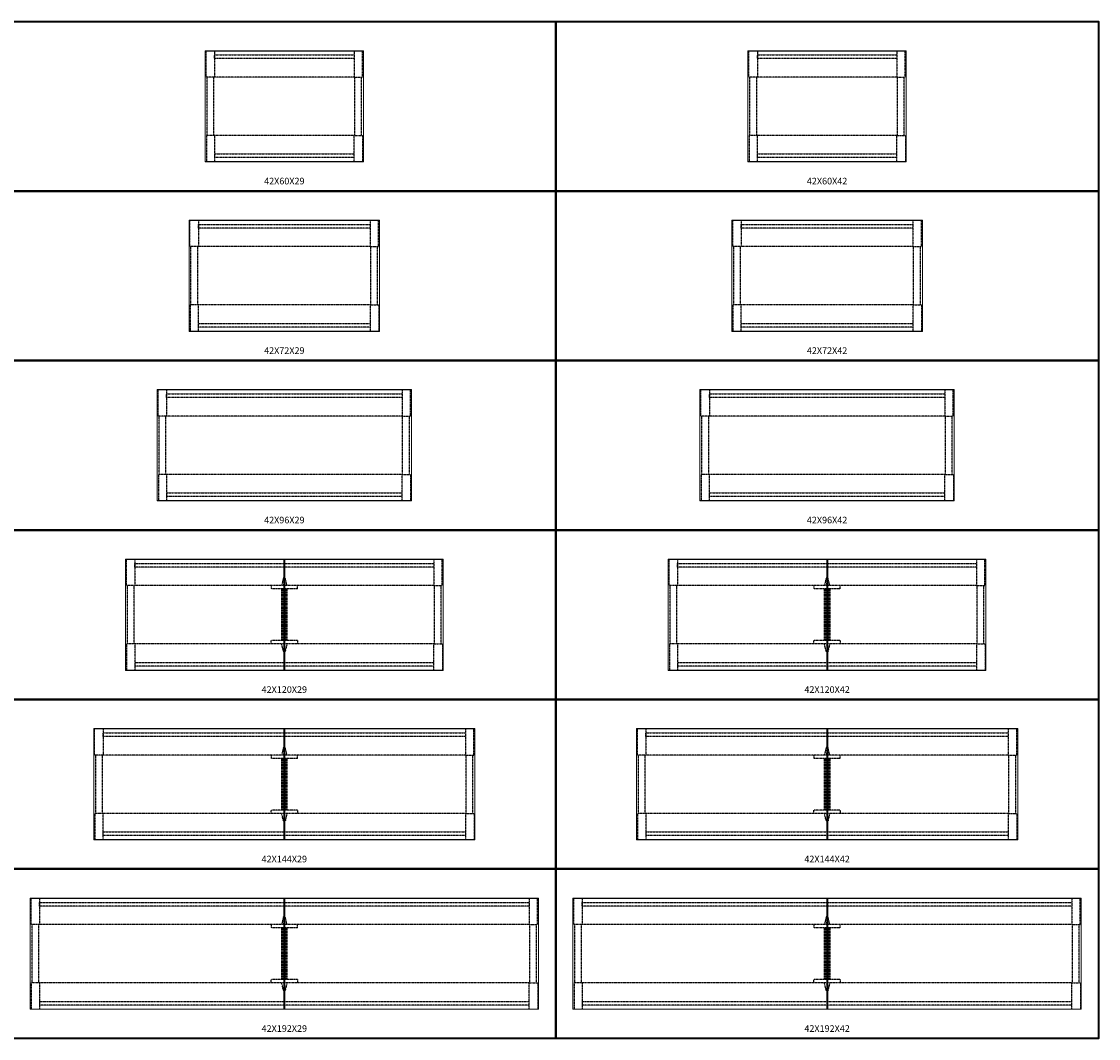
# Model space of a CAD drawing. Units: inches. Extents: x 0 to 1640, y -384 to 0.
# Drawn here: x 1233 to 1640, y -384 to 0 of the extents above; entities that cross this region are included whole.
import ezdxf

# ---------------------------------------------------------------- set-up
doc = ezdxf.new("R2010")
doc.units = ezdxf.units.IN
doc.header["$LTSCALE"] = 0.1875
doc.header["$MEASUREMENT"] = 0
doc.linetypes.add('HIDDEN', pattern=[0.375, 0.25, -0.125])
for name, color, linetype, lineweight in [('Hid', 8, 'HIDDEN', 25), ('Object', 12, 'Continuous', 40), ('PANEL', 6, 'Continuous', 35), ('Text', 154, 'Continuous', 25)]:
    doc.layers.add(name, color=color, linetype=linetype, lineweight=lineweight)
doc.styles.get("Standard").update_dxf_attribs({"font": 'romans.shx'})

# ---------------------------------------------------------------- blocks, each defined once
blk = doc.blocks.new('42X60X29')
at = {"layer": 'Hid'}
for p, q in [((1303.38, -43), (1303.38, -21)), ((1358.82, -21), (1306.18, -21)), ((1361.62, -43), (1361.62, -21)), ((1358.88, -43), (1306.23, -43))]:
    blk.add_line(p, q, dxfattribs=at)
for points in [[(1306.18, -11.13), (1306.18, -21), (1302.99, -21), (1302.99, -11.13)], [(1358.82, -11.13), (1358.82, -21), (1362.01, -21), (1362.01, -11.13)], [(1358.82, -14), (1306.18, -14), (1306.18, -12.6), (1358.82, -12.6)], [(1305.92, -43), (1305.92, -21)], [(1359.08, -43), (1359.08, -21)], [(1306.23, -52.88), (1306.23, -43), (1303.05, -43), (1303.05, -52.88)], [(1358.88, -52.88), (1358.88, -43), (1362.06, -43), (1362.06, -52.88)], [(1358.88, -51.4), (1306.23, -51.4), (1306.23, -50), (1358.88, -50)]]:
    blk.add_lwpolyline(points, dxfattribs=at)
at = {"layer": 'Object', "lineweight": 0}
for p, q in [((1302.62, -53), (1302.62, -11)), ((1362.37, -11), (1302.62, -11)), ((1362.37, -11.13), (1302.62, -11.13)), ((1306.44, -11), (1306.44, -11.13)), ((1358.56, -11), (1358.56, -11.13)), ((1358.56, -11), (1358.56, -11.13)), ((1362.37, -53), (1362.37, -11)), ((1362.37, -52.88), (1302.62, -52.88)), ((1306.44, -53), (1306.44, -52.88)), ((1306.44, -53), (1306.44, -52.88)), ((1358.56, -53), (1358.56, -52.88)), ((1358.56, -53), (1358.56, -52.88)), ((1362.37, -53), (1302.62, -53))]:
    blk.add_line(p, q, dxfattribs=at)
blk = doc.blocks.new('42X60X42')
at = {"layer": 'Hid'}
for p, q in [((1508.38, -43), (1508.38, -21)), ((1563.82, -21), (1511.18, -21)), ((1566.62, -43), (1566.62, -21)), ((1563.88, -43), (1511.23, -43))]:
    blk.add_line(p, q, dxfattribs=at)
for points in [[(1511.18, -11.13), (1511.18, -21), (1507.99, -21), (1507.99, -11.13)], [(1563.82, -11.13), (1563.82, -21), (1567.01, -21), (1567.01, -11.13)], [(1563.82, -14), (1511.18, -14), (1511.18, -12.6), (1563.82, -12.6)], [(1510.92, -43), (1510.92, -21)], [(1564.08, -43), (1564.08, -21)], [(1511.23, -52.88), (1511.23, -43), (1508.05, -43), (1508.05, -52.88)], [(1563.88, -52.88), (1563.88, -43), (1567.06, -43), (1567.06, -52.88)], [(1563.88, -51.4), (1511.23, -51.4), (1511.23, -50), (1563.88, -50)]]:
    blk.add_lwpolyline(points, dxfattribs=at)
at = {"layer": 'Object', "lineweight": 0}
for p, q in [((1507.62, -53), (1507.62, -11)), ((1567.37, -11), (1507.62, -11)), ((1567.37, -11.13), (1507.62, -11.13)), ((1511.44, -11), (1511.44, -11.13)), ((1563.56, -11), (1563.56, -11.13)), ((1563.56, -11), (1563.56, -11.13)), ((1567.37, -53), (1567.37, -11)), ((1567.37, -52.88), (1507.62, -52.88)), ((1511.44, -53), (1511.44, -52.88)), ((1511.44, -53), (1511.44, -52.88)), ((1563.56, -53), (1563.56, -52.88)), ((1563.56, -53), (1563.56, -52.88)), ((1567.37, -53), (1507.62, -53))]:
    blk.add_line(p, q, dxfattribs=at)
blk = doc.blocks.new('42X72X29')
at = {"layer": 'Hid'}
for p, q in [((1297.25, -107), (1297.25, -85)), ((1364.95, -85), (1300.05, -85)), ((1367.75, -107), (1367.75, -85)), ((1365, -107), (1300.11, -107))]:
    blk.add_line(p, q, dxfattribs=at)
for points in [[(1300.05, -75.13), (1300.05, -85), (1296.87, -85), (1296.87, -75.13)], [(1364.95, -78), (1300.05, -78), (1300.05, -76.6), (1364.95, -76.6)], [(1364.95, -75.13), (1364.95, -85), (1368.13, -85), (1368.13, -75.13)], [(1299.8, -107), (1299.8, -85)], [(1365.2, -107), (1365.2, -85)], [(1300.11, -116.88), (1300.11, -107), (1296.92, -107), (1296.92, -116.88)], [(1365, -116.88), (1365, -107), (1368.19, -107), (1368.19, -116.88)], [(1365, -115.4), (1300.11, -115.4), (1300.11, -114), (1365, -114)]]:
    blk.add_lwpolyline(points, dxfattribs=at)
at = {"layer": 'Object', "lineweight": 0}
for p, q in [((1296.5, -117), (1296.5, -75)), ((1368.5, -75), (1296.5, -75)), ((1368.5, -75.13), (1296.5, -75.13)), ((1300.31, -75), (1300.31, -75.13)), ((1364.69, -75), (1364.69, -75.13)), ((1364.69, -75), (1364.69, -75.13)), ((1368.5, -117), (1368.5, -75)), ((1368.5, -116.88), (1296.5, -116.88)), ((1368.5, -117), (1296.5, -117)), ((1300.31, -117), (1300.31, -116.88)), ((1300.31, -117), (1300.31, -116.88)), ((1364.69, -117), (1364.69, -116.88)), ((1364.69, -117), (1364.69, -116.88))]:
    blk.add_line(p, q, dxfattribs=at)
blk = doc.blocks.new('42X72X42')
at = {"layer": 'Hid'}
for p, q in [((1502.25, -107), (1502.25, -85)), ((1569.95, -85), (1505.05, -85)), ((1572.75, -107), (1572.75, -85)), ((1570, -107), (1505.11, -107))]:
    blk.add_line(p, q, dxfattribs=at)
for points in [[(1505.05, -75.13), (1505.05, -85), (1501.87, -85), (1501.87, -75.13)], [(1569.95, -78), (1505.05, -78), (1505.05, -76.6), (1569.95, -76.6)], [(1569.95, -75.13), (1569.95, -85), (1573.13, -85), (1573.13, -75.13)], [(1504.8, -107), (1504.8, -85)], [(1570.2, -107), (1570.2, -85)], [(1505.11, -116.88), (1505.11, -107), (1501.92, -107), (1501.92, -116.88)], [(1570, -116.88), (1570, -107), (1573.19, -107), (1573.19, -116.88)], [(1570, -115.4), (1505.11, -115.4), (1505.11, -114), (1570, -114)]]:
    blk.add_lwpolyline(points, dxfattribs=at)
at = {"layer": 'Object', "lineweight": 0}
for p, q in [((1501.5, -117), (1501.5, -75)), ((1573.5, -75), (1501.5, -75)), ((1573.5, -75.13), (1501.5, -75.13)), ((1505.31, -75), (1505.31, -75.13)), ((1569.69, -75), (1569.69, -75.13)), ((1569.69, -75), (1569.69, -75.13)), ((1573.5, -117), (1573.5, -75)), ((1573.5, -116.88), (1501.5, -116.88)), ((1573.5, -117), (1501.5, -117)), ((1505.31, -117), (1505.31, -116.88)), ((1505.31, -117), (1505.31, -116.88)), ((1569.69, -117), (1569.69, -116.88)), ((1569.69, -117), (1569.69, -116.88))]:
    blk.add_line(p, q, dxfattribs=at)
blk = doc.blocks.new('42X96X29')
at = {"layer": 'Hid'}
for p, q in [((1285.25, -171), (1285.25, -149)), ((1376.95, -149), (1288.05, -149)), ((1379.75, -171), (1379.75, -149)), ((1377, -171), (1288.11, -171))]:
    blk.add_line(p, q, dxfattribs=at)
for points in [[(1288.05, -139.13), (1288.05, -149), (1284.87, -149), (1284.87, -139.13)], [(1376.95, -142), (1288.05, -142), (1288.05, -140.6), (1376.95, -140.6)], [(1376.95, -139.13), (1376.95, -149), (1380.13, -149), (1380.13, -139.13)], [(1287.8, -171), (1287.8, -149)], [(1377.2, -171), (1377.2, -149)], [(1288.11, -180.88), (1288.11, -171), (1284.92, -171), (1284.92, -180.88)], [(1377, -180.88), (1377, -171), (1380.19, -171), (1380.19, -180.88)], [(1377, -179.4), (1288.11, -179.4), (1288.11, -178), (1377, -178)]]:
    blk.add_lwpolyline(points, dxfattribs=at)
at = {"layer": 'Object', "lineweight": 0}
for p, q in [((1284.5, -181), (1284.5, -139)), ((1380.5, -139), (1284.5, -139)), ((1380.5, -139.13), (1284.5, -139.13)), ((1288.31, -139), (1288.31, -139.13)), ((1376.69, -139), (1376.69, -139.13)), ((1376.69, -139), (1376.69, -139.13)), ((1380.5, -181), (1380.5, -139)), ((1380.5, -180.88), (1284.5, -180.88)), ((1380.5, -181), (1284.5, -181)), ((1288.31, -181), (1288.31, -180.88)), ((1288.31, -181), (1288.31, -180.88)), ((1376.69, -181), (1376.69, -180.88)), ((1376.69, -181), (1376.69, -180.88))]:
    blk.add_line(p, q, dxfattribs=at)
blk = doc.blocks.new('42X96X42')
at = {"layer": 'Hid'}
for p, q in [((1490.25, -171), (1490.25, -149)), ((1581.95, -149), (1493.05, -149)), ((1584.75, -171), (1584.75, -149)), ((1582, -171), (1493.11, -171))]:
    blk.add_line(p, q, dxfattribs=at)
for points in [[(1493.05, -139.13), (1493.05, -149), (1489.87, -149), (1489.87, -139.13)], [(1581.95, -142), (1493.05, -142), (1493.05, -140.6), (1581.95, -140.6)], [(1581.95, -139.13), (1581.95, -149), (1585.13, -149), (1585.13, -139.13)], [(1492.8, -171), (1492.8, -149)], [(1582.2, -171), (1582.2, -149)], [(1493.11, -180.88), (1493.11, -171), (1489.92, -171), (1489.92, -180.88)], [(1582, -180.88), (1582, -171), (1585.19, -171), (1585.19, -180.88)], [(1582, -179.4), (1493.11, -179.4), (1493.11, -178), (1582, -178)]]:
    blk.add_lwpolyline(points, dxfattribs=at)
at = {"layer": 'Object', "lineweight": 0}
for p, q in [((1489.5, -181), (1489.5, -139)), ((1585.5, -139), (1489.5, -139)), ((1585.5, -139.13), (1489.5, -139.13)), ((1493.31, -139), (1493.31, -139.13)), ((1581.69, -139), (1581.69, -139.13)), ((1581.69, -139), (1581.69, -139.13)), ((1585.5, -181), (1585.5, -139)), ((1585.5, -180.88), (1489.5, -180.88)), ((1493.31, -180.88), (1489.5, -180.88)), ((1585.5, -181), (1489.5, -181)), ((1493.31, -181), (1493.31, -180.88)), ((1493.31, -181), (1493.31, -180.88)), ((1581.69, -181), (1581.69, -180.88)), ((1581.69, -181), (1581.69, -180.88))]:
    blk.add_line(p, q, dxfattribs=at)
blk = doc.blocks.new('42X120X29')
at = {"layer": 'Hid'}
for p, q in [((1332.15, -210.13), (1331.5, -213)), ((1332.85, -210.13), (1332.15, -210.13)), ((1333.5, -213), (1332.85, -210.13)), ((1273.25, -235), (1273.25, -213)), ((1388.95, -213), (1276.05, -213)), ((1327.5, -213), (1327.5, -214.25)), ((1337.5, -214.25), (1327.5, -214.25)), ((1331.5, -233.75), (1331.5, -214.25)), ((1331.87, -214.25), (1331.87, -233.75)), ((1332.25, -213), (1332.5, -211.89)), ((1332.5, -211.89), (1332.75, -213)), ((1333.12, -233.75), (1333.12, -214.25)), ((1333.5, -214.25), (1333.5, -233.75)), ((1337.5, -214.25), (1337.5, -213)), ((1391.75, -235), (1391.75, -213)), ((1389, -235), (1276.11, -235)), ((1327.5, -235), (1327.5, -233.75)), ((1337.5, -233.75), (1327.5, -233.75)), ((1332.15, -237.88), (1331.5, -235)), ((1332.25, -235), (1332.5, -236.11)), ((1332.5, -236.11), (1332.75, -235)), ((1333.5, -235), (1332.85, -237.88)), ((1337.5, -233.75), (1337.5, -235)), ((1332.85, -237.88), (1332.15, -237.88))]:
    blk.add_line(p, q, dxfattribs=at)
for points in [[(1276.05, -203.13), (1276.05, -213), (1272.87, -213), (1272.87, -203.13)], [(1388.95, -203.13), (1388.95, -213), (1392.13, -213), (1392.13, -203.13)], [(1388.95, -206), (1276.05, -206), (1276.05, -204.6), (1388.95, -204.6)], [(1275.8, -235), (1275.8, -213)], [(1389.2, -235), (1389.2, -213)], [(1276.11, -244.88), (1276.11, -235), (1272.92, -235), (1272.92, -244.88)], [(1389, -244.88), (1389, -235), (1392.19, -235), (1392.19, -244.88)], [(1389, -243.4), (1276.11, -243.4), (1276.11, -242), (1389, -242)]]:
    blk.add_lwpolyline(points, dxfattribs=at)
at = {"layer": 'Object', "lineweight": 0}
for p, q in [((1272.5, -245), (1272.5, -203)), ((1392.5, -203), (1272.5, -203)), ((1392.5, -203.13), (1272.5, -203.13)), ((1276.31, -203), (1276.31, -203.13)), ((1388.69, -203), (1388.69, -203.13)), ((1388.69, -203), (1388.69, -203.13)), ((1392.5, -245), (1392.5, -203)), ((1392.5, -244.88), (1272.5, -244.88)), ((1392.5, -245), (1272.5, -245)), ((1276.31, -245), (1276.31, -244.88)), ((1276.31, -245), (1276.31, -244.88)), ((1388.69, -245), (1388.69, -244.88)), ((1388.69, -245), (1388.69, -244.88))]:
    blk.add_line(p, q, dxfattribs=at)
at = {"layer": 'Object'}
blk.add_line((1332.5, -203), (1332.5, -245), dxfattribs=at)
blk = doc.blocks.new('42X120X42')
at = {"layer": 'Hid'}
for p, q in [((1537.15, -210.13), (1536.5, -213)), ((1537.85, -210.13), (1537.15, -210.13)), ((1538.5, -213), (1537.85, -210.13)), ((1478.25, -235), (1478.25, -213)), ((1593.95, -213), (1481.05, -213)), ((1532.5, -213), (1532.5, -214.25)), ((1542.5, -214.25), (1532.5, -214.25)), ((1536.5, -233.75), (1536.5, -214.25)), ((1536.87, -214.25), (1536.87, -233.75)), ((1537.25, -213), (1537.5, -211.89)), ((1537.5, -211.89), (1537.75, -213)), ((1538.12, -233.75), (1538.12, -214.25)), ((1538.5, -214.25), (1538.5, -233.75)), ((1542.5, -214.06), (1542.5, -213)), ((1542.5, -214.25), (1542.5, -214.06)), ((1596.75, -235), (1596.75, -213)), ((1594, -235), (1481.11, -235)), ((1532.5, -235), (1532.5, -233.75)), ((1542.5, -233.75), (1532.5, -233.75)), ((1537.15, -237.88), (1536.5, -235)), ((1537.25, -235), (1537.5, -236.11)), ((1537.5, -236.11), (1537.75, -235)), ((1538.5, -235), (1537.85, -237.88)), ((1542.5, -233.75), (1542.5, -235)), ((1537.85, -237.88), (1537.15, -237.88))]:
    blk.add_line(p, q, dxfattribs=at)
for points in [[(1481.05, -203.13), (1481.05, -213), (1477.87, -213), (1477.87, -203.13)], [(1593.95, -203.13), (1593.95, -213), (1597.13, -213), (1597.13, -203.13)], [(1593.95, -206), (1481.05, -206), (1481.05, -204.6), (1593.95, -204.6)], [(1480.8, -235), (1480.8, -213)], [(1594.2, -235), (1594.2, -213)], [(1481.11, -244.88), (1481.11, -235), (1477.92, -235), (1477.92, -244.88)], [(1594, -244.88), (1594, -235), (1597.19, -235), (1597.19, -244.88)], [(1594, -243.4), (1481.11, -243.4), (1481.11, -242), (1594, -242)]]:
    blk.add_lwpolyline(points, dxfattribs=at)
at = {"layer": 'Object', "lineweight": 0}
for p, q in [((1477.5, -245), (1477.5, -203)), ((1597.5, -203), (1477.5, -203)), ((1597.5, -203.13), (1477.5, -203.13)), ((1481.31, -203), (1481.31, -203.13)), ((1593.69, -203), (1593.69, -203.13)), ((1593.69, -203), (1593.69, -203.13)), ((1597.5, -245), (1597.5, -203)), ((1597.5, -244.88), (1477.5, -244.88)), ((1597.5, -245), (1477.5, -245)), ((1481.31, -245), (1481.31, -244.88)), ((1481.31, -245), (1481.31, -244.88)), ((1593.69, -245), (1593.69, -244.88)), ((1593.69, -245), (1593.69, -244.88))]:
    blk.add_line(p, q, dxfattribs=at)
at = {"layer": 'Object'}
blk.add_line((1537.5, -203), (1537.5, -245), dxfattribs=at)
blk = doc.blocks.new('42X144X29')
at = {"layer": 'Hid'}
for p, q in [((1332.15, -274.13), (1331.5, -277)), ((1332.85, -274.13), (1332.15, -274.13)), ((1332.25, -277), (1332.5, -275.89)), ((1332.5, -275.89), (1332.75, -277)), ((1333.5, -277), (1332.85, -274.13)), ((1261.25, -299), (1261.25, -277)), ((1400.95, -277), (1264.05, -277)), ((1327.5, -277), (1327.5, -278.25)), ((1337.5, -278.25), (1327.5, -278.25)), ((1331.5, -297.75), (1331.5, -278.25)), ((1331.87, -278.25), (1331.87, -297.75)), ((1333.12, -297.75), (1333.12, -278.25)), ((1333.5, -278.25), (1333.5, -297.75)), ((1337.5, -278.25), (1337.5, -277)), ((1403.75, -299), (1403.75, -277)), ((1401, -299), (1264.11, -299)), ((1327.5, -299), (1327.5, -297.75)), ((1337.5, -297.75), (1327.5, -297.75)), ((1332.15, -301.88), (1331.5, -299)), ((1332.25, -299), (1332.5, -300.11)), ((1332.5, -300.11), (1332.75, -299)), ((1333.5, -299), (1332.85, -301.88)), ((1337.5, -297.75), (1337.5, -297.94)), ((1337.5, -297.94), (1337.5, -299)), ((1332.85, -301.88), (1332.15, -301.88))]:
    blk.add_line(p, q, dxfattribs=at)
for points in [[(1264.05, -267.13), (1264.05, -277), (1260.87, -277), (1260.87, -267.13)], [(1400.95, -267.13), (1400.95, -277), (1404.13, -277), (1404.13, -267.13)], [(1400.95, -270), (1264.05, -270), (1264.05, -268.6), (1400.95, -268.6)], [(1263.8, -299), (1263.8, -277)], [(1401.2, -299), (1401.2, -277)], [(1264.11, -308.88), (1264.11, -299), (1260.92, -299), (1260.92, -308.88)], [(1401, -308.88), (1401, -299), (1404.19, -299), (1404.19, -308.88)], [(1401, -307.4), (1264.11, -307.4), (1264.11, -306), (1401, -306)]]:
    blk.add_lwpolyline(points, dxfattribs=at)
at = {"layer": 'Object', "lineweight": 0}
for p, q in [((1260.5, -309), (1260.5, -267)), ((1404.5, -267), (1260.5, -267)), ((1404.5, -267.13), (1260.5, -267.13)), ((1264.31, -267), (1264.31, -267.13)), ((1400.69, -267), (1400.69, -267.13)), ((1400.69, -267), (1400.69, -267.13)), ((1404.5, -309), (1404.5, -267)), ((1404.5, -308.88), (1260.5, -308.88)), ((1404.5, -309), (1260.5, -309)), ((1264.31, -309), (1264.31, -308.88)), ((1264.31, -309), (1264.31, -308.88)), ((1400.69, -309), (1400.69, -308.88)), ((1400.69, -309), (1400.69, -308.88))]:
    blk.add_line(p, q, dxfattribs=at)
at = {"layer": 'Object'}
blk.add_line((1332.5, -267), (1332.5, -309), dxfattribs=at)
blk = doc.blocks.new('42X144X42')
at = {"layer": 'Hid'}
for p, q in [((1537.15, -274.13), (1536.5, -277)), ((1537.85, -274.13), (1537.15, -274.13)), ((1537.25, -277), (1537.5, -275.89)), ((1537.5, -275.89), (1537.75, -277)), ((1538.5, -277), (1537.85, -274.13)), ((1466.25, -299), (1466.25, -277)), ((1605.95, -277), (1469.05, -277)), ((1532.5, -277), (1532.5, -278.25)), ((1542.5, -278.25), (1532.5, -278.25)), ((1536.5, -297.75), (1536.5, -278.25)), ((1536.87, -278.25), (1536.87, -297.75)), ((1538.12, -297.75), (1538.12, -278.25)), ((1538.5, -278.25), (1538.5, -297.75)), ((1542.5, -278.25), (1542.5, -277)), ((1608.75, -299), (1608.75, -277)), ((1606, -299), (1469.11, -299)), ((1532.5, -297.94), (1532.5, -297.75)), ((1542.5, -297.75), (1532.5, -297.75)), ((1532.5, -299), (1532.5, -297.94)), ((1537.15, -301.88), (1536.5, -299)), ((1537.25, -299), (1537.5, -300.11)), ((1537.5, -300.11), (1537.75, -299)), ((1538.5, -299), (1537.85, -301.88)), ((1542.5, -297.75), (1542.5, -299)), ((1537.85, -301.88), (1537.15, -301.88))]:
    blk.add_line(p, q, dxfattribs=at)
for points in [[(1469.05, -267.13), (1469.05, -277), (1465.87, -277), (1465.87, -267.13)], [(1605.95, -267.13), (1605.95, -277), (1609.13, -277), (1609.13, -267.13)], [(1605.95, -270), (1469.05, -270), (1469.05, -268.6), (1605.95, -268.6)], [(1468.8, -299), (1468.8, -277)], [(1606.2, -299), (1606.2, -277)], [(1469.11, -308.88), (1469.11, -299), (1465.92, -299), (1465.92, -308.88)], [(1606, -308.88), (1606, -299), (1609.19, -299), (1609.19, -308.88)], [(1606, -307.4), (1469.11, -307.4), (1469.11, -306), (1606, -306)]]:
    blk.add_lwpolyline(points, dxfattribs=at)
at = {"layer": 'Object', "lineweight": 0}
for p, q in [((1465.5, -309), (1465.5, -267)), ((1609.5, -267), (1465.5, -267)), ((1609.5, -267.13), (1465.5, -267.13)), ((1469.31, -267), (1469.31, -267.13)), ((1605.69, -267), (1605.69, -267.13)), ((1605.69, -267), (1605.69, -267.13)), ((1609.5, -309), (1609.5, -267)), ((1609.5, -308.88), (1465.5, -308.88)), ((1609.5, -309), (1465.5, -309)), ((1469.31, -309), (1469.31, -308.88)), ((1469.31, -309), (1469.31, -308.88)), ((1605.69, -309), (1605.69, -308.88)), ((1605.69, -309), (1605.69, -308.88))]:
    blk.add_line(p, q, dxfattribs=at)
at = {"layer": 'Object'}
blk.add_line((1537.5, -267), (1537.5, -309), dxfattribs=at)
blk = doc.blocks.new('42X192X29')
at = {"layer": 'Hid'}
for p, q in [((1237.25, -363), (1237.25, -341)), ((1424.95, -341), (1240.05, -341)), ((1327.5, -341), (1327.5, -342.25)), ((1332.15, -338.13), (1331.5, -341)), ((1332.85, -338.13), (1332.15, -338.13)), ((1332.25, -341), (1332.5, -339.89)), ((1332.5, -339.89), (1332.75, -341)), ((1333.5, -341), (1332.85, -338.13)), ((1337.5, -342.25), (1337.5, -341)), ((1427.75, -363), (1427.75, -341)), ((1337.5, -342.25), (1327.5, -342.25)), ((1331.5, -361.75), (1331.5, -342.25)), ((1331.87, -342.25), (1331.87, -361.75)), ((1333.12, -361.75), (1333.12, -342.25)), ((1333.5, -342.25), (1333.5, -361.75)), ((1327.5, -363), (1327.5, -361.75)), ((1337.5, -361.75), (1327.5, -361.75)), ((1337.5, -361.75), (1337.5, -363)), ((1425, -363), (1240.11, -363)), ((1332.15, -365.88), (1331.5, -363)), ((1332.85, -365.88), (1332.15, -365.88)), ((1332.25, -363), (1332.5, -364.11)), ((1332.5, -364.11), (1332.75, -363)), ((1333.5, -363), (1332.85, -365.88))]:
    blk.add_line(p, q, dxfattribs=at)
for points in [[(1240.05, -331.13), (1240.05, -341), (1236.87, -341), (1236.87, -331.13)], [(1424.95, -334), (1240.05, -334), (1240.05, -332.6), (1424.95, -332.6)], [(1424.95, -331.13), (1424.95, -341), (1428.13, -341), (1428.13, -331.13)], [(1239.8, -363), (1239.8, -341)], [(1425.2, -363), (1425.2, -341)], [(1240.11, -372.88), (1240.11, -363), (1236.92, -363), (1236.92, -372.88)], [(1425, -372.88), (1425, -363), (1428.19, -363), (1428.19, -372.88)], [(1425, -371.4), (1240.11, -371.4), (1240.11, -370), (1425, -370)]]:
    blk.add_lwpolyline(points, dxfattribs=at)
at = {"layer": 'Object', "lineweight": 0}
for p, q in [((1236.5, -373), (1236.5, -331)), ((1428.5, -331), (1236.5, -331)), ((1428.5, -331.13), (1236.5, -331.13)), ((1240.31, -331), (1240.31, -331.13)), ((1424.69, -331), (1424.69, -331.13)), ((1424.69, -331), (1424.69, -331.13)), ((1428.5, -373), (1428.5, -331)), ((1428.5, -372.88), (1236.5, -372.88)), ((1428.5, -373), (1236.5, -373)), ((1240.31, -373), (1240.31, -372.88)), ((1240.31, -373), (1240.31, -372.88)), ((1424.69, -373), (1424.69, -372.88)), ((1424.69, -373), (1424.69, -372.88))]:
    blk.add_line(p, q, dxfattribs=at)
at = {"layer": 'Object'}
blk.add_line((1332.5, -331), (1332.5, -373), dxfattribs=at)
blk = doc.blocks.new('42X192X42')
at = {"layer": 'Hid'}
for p, q in [((1442.25, -363), (1442.25, -341)), ((1629.95, -341), (1445.05, -341)), ((1532.5, -341), (1532.5, -342.25)), ((1537.15, -338.13), (1536.5, -341)), ((1537.85, -338.13), (1537.15, -338.13)), ((1537.25, -341), (1537.5, -339.89)), ((1537.5, -339.89), (1537.75, -341)), ((1538.5, -341), (1537.85, -338.13)), ((1542.5, -342.06), (1542.5, -341)), ((1632.75, -363), (1632.75, -341)), ((1542.5, -342.25), (1532.5, -342.25)), ((1536.5, -361.75), (1536.5, -342.25)), ((1536.87, -342.25), (1536.87, -361.75)), ((1538.12, -361.75), (1538.12, -342.25)), ((1538.5, -342.25), (1538.5, -361.75)), ((1542.5, -342.25), (1542.5, -342.06)), ((1532.5, -363), (1532.5, -361.75)), ((1542.5, -361.75), (1532.5, -361.75)), ((1542.5, -361.75), (1542.5, -363)), ((1630, -363), (1445.11, -363)), ((1537.15, -365.88), (1536.5, -363)), ((1537.85, -365.88), (1537.15, -365.88)), ((1537.25, -363), (1537.5, -364.11)), ((1537.5, -364.11), (1537.75, -363)), ((1538.5, -363), (1537.85, -365.88))]:
    blk.add_line(p, q, dxfattribs=at)
for points in [[(1445.05, -331.13), (1445.05, -341), (1441.87, -341), (1441.87, -331.13)], [(1629.95, -334), (1445.05, -334), (1445.05, -332.6), (1629.95, -332.6)], [(1629.95, -331.13), (1629.95, -341), (1633.13, -341), (1633.13, -331.13)], [(1444.8, -363), (1444.8, -341)], [(1630.2, -363), (1630.2, -341)], [(1445.11, -372.88), (1445.11, -363), (1441.92, -363), (1441.92, -372.88)], [(1630, -372.88), (1630, -363), (1633.19, -363), (1633.19, -372.88)], [(1630, -371.4), (1445.11, -371.4), (1445.11, -370), (1630, -370)]]:
    blk.add_lwpolyline(points, dxfattribs=at)
at = {"layer": 'Object', "lineweight": 0}
for p, q in [((1441.5, -373), (1441.5, -331)), ((1633.5, -331), (1441.5, -331)), ((1633.5, -331.13), (1441.5, -331.13)), ((1445.31, -331), (1445.31, -331.13)), ((1629.69, -331), (1629.69, -331.13)), ((1629.69, -331), (1629.69, -331.13)), ((1633.5, -373), (1633.5, -331)), ((1633.5, -372.88), (1441.5, -372.88)), ((1633.5, -373), (1441.5, -373)), ((1445.31, -373), (1445.31, -372.88)), ((1445.31, -373), (1445.31, -372.88)), ((1629.69, -373), (1629.69, -372.88)), ((1629.69, -373), (1629.69, -372.88))]:
    blk.add_line(p, q, dxfattribs=at)
at = {"layer": 'Object'}
blk.add_line((1537.5, -331), (1537.5, -373), dxfattribs=at)

msp = doc.modelspace()

# ---------------------------------------------------------------- linework, layer by layer
at = {"layer": 'PANEL'}
for points in [[(1230, 0), (1435, 0), (1435, -64), (1230, -64)], [(1435, 0), (1640, 0), (1640, -64), (1435, -64)], [(1230, -64), (1435, -64), (1435, -128), (1230, -128)], [(1435, -64), (1640, -64), (1640, -128), (1435, -128)], [(1230, -128), (1435, -128), (1435, -192), (1230, -192)], [(1435, -128), (1640, -128), (1640, -192), (1435, -192)], [(1230, -192), (1435, -192), (1435, -256), (1230, -256)], [(1435, -192), (1640, -192), (1640, -256), (1435, -256)], [(1230, -256), (1435, -256), (1435, -320), (1230, -320)], [(1435, -256), (1640, -256), (1640, -320), (1435, -320)], [(1230, -320), (1435, -320), (1435, -384), (1230, -384)], [(1435, -320), (1640, -320), (1640, -384), (1435, -384)]]:
    msp.add_lwpolyline(points, close=True, dxfattribs=at)

# ---------------------------------------------------------------- block references
at = {"layer": 'Object'}
for name in ['42X60X29', '42X60X42', '42X72X29', '42X72X42', '42X96X29', '42X96X42', '42X120X29', '42X120X42', '42X144X29', '42X144X42', '42X192X29', '42X192X42']:
    msp.add_blockref(name, (0, 0), dxfattribs=at)

# ---------------------------------------------------------------- texts
at = {"layer": 'Text', "char_height": 2.5, "attachment_point": 2}
for s, insert in [('42X60X29', (1332.5, -59)), ('42X60X42', (1537.5, -59)), ('42X72X29', (1332.5, -123)), ('42X72X42', (1537.5, -123)), ('42X96X29', (1332.5, -187)), ('42X96X42', (1537.5, -187)), ('42X120X29', (1332.5, -251)), ('42X120X42', (1537.5, -251)), ('42X144X29', (1332.5, -315)), ('42X144X42', (1537.5, -315)), ('42X192X29', (1332.5, -379)), ('42X192X42', (1537.5, -379))]:
    msp.add_mtext_dynamic_manual_height_columns(s, width=18.6542, gutter_width=0.625, heights=[0], dxfattribs=dict(at, insert=insert))

doc.saveas('drawing.dxf')
